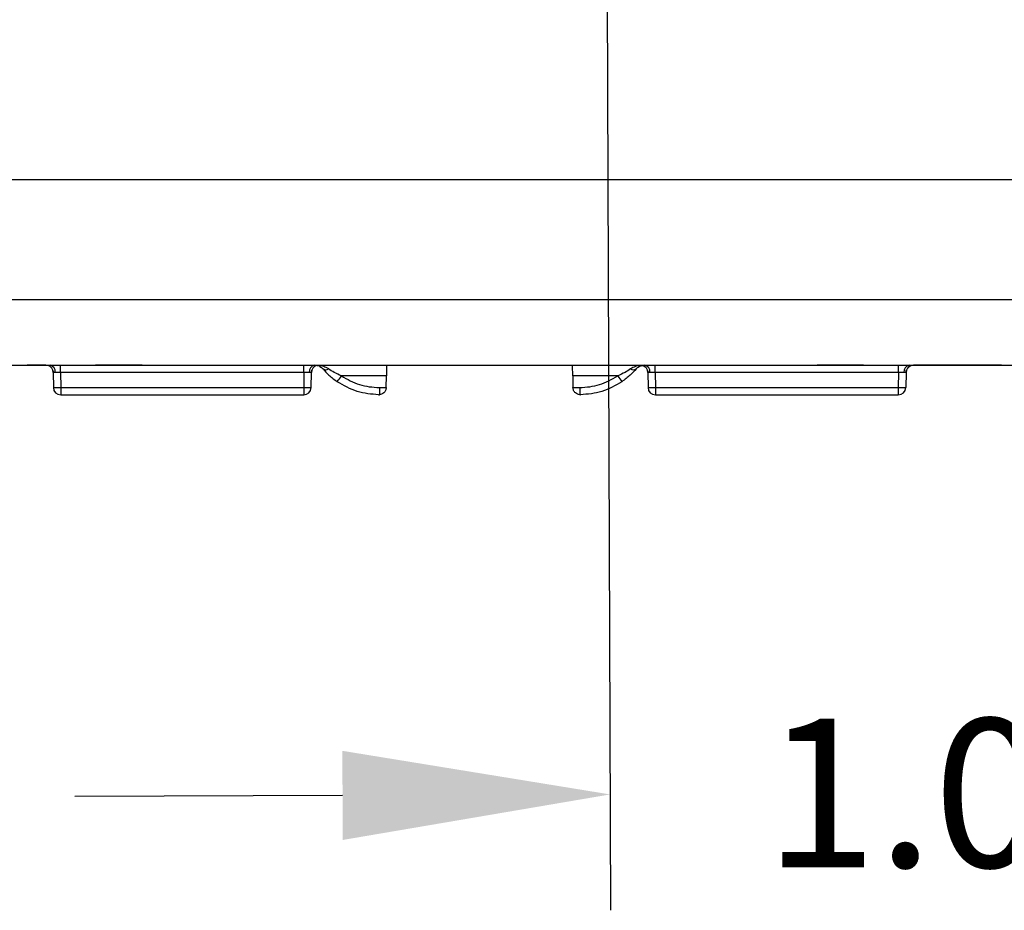
# Model space of a CAD drawing. Units: inches. Extents: x 0 to 10.4, y -0.1 to 8.1.
# Drawn here: x 5.2 to 5.8, y 2.1 to 2.7 of the extents above; entities that cross this region are included whole.
import ezdxf

# ---------------------------------------------------------------- set-up
doc = ezdxf.new("R2010")
doc.units = ezdxf.units.IN
doc.header["$MEASUREMENT"] = 0
doc.layers.get('0').update_dxf_attribs({"linetype": 'CONTINUOUS'})
doc.styles.add('ROMANS', font='romans.shx', dxfattribs={"width": 0.75, "height": 0.1})
doc.dimstyles.new('DWYER_STANDARD', dxfattribs={"dimtxt": 0.1, "dimasz": 0.18, "dimexe": 0.078, "dimexo": 0.05, "dimgap": 0.05, "dimtad": 0, "dimtih": 1, "dimtoh": 1, "dimdec": 3, "dimrnd": 0.001, "dimzin": 4, "dimdsep": 46, "dimtxsty": 'ROMANS', "dimcen": 0.062, "dimclrd": 256, "dimclre": 256, "dimclrt": 256, "dimadec": 3, "dimazin": 1, "dimtfac": 1, "dimtdec": 3, "dimtofl": 0, "dimtmove": 0, "dimatfit": 1, "dimfxl": 0, "dimtolj": 1, "dimtzin": 0, "dimarcsym": 0})

# ---------------------------------------------------------------- blocks, each defined once
blk = doc.blocks.new('*D6')
at = {"lineweight": -2}
for p, q in [((5.58249, 2.71976), (5.58484, 2.06875)), ((6.13115, 2.72174), (6.1335, 2.07074)), ((5.40456, 2.1461), (5.22456, 2.14545)), ((6.31322, 2.14939), (6.49322, 2.15004))]:
    blk.add_line(p, q, dxfattribs=at)
for points in [[(6.31311, 2.17939), (6.31333, 2.11939), (6.13322, 2.14874)], [(5.40467, 2.1161), (5.40445, 2.1761), (5.58456, 2.14675)]]:
    blk.add_solid(points)
at = {"insert": (5.85889, 2.14774), "char_height": 0.1, "attachment_point": 5, "style": 'ROMANS'}
blk.add_mtext('\\A1;1.097', dxfattribs=at)

msp = doc.modelspace()

# ---------------------------------------------------------------- linework, layer by layer
at = {"color": 7, "linetype": 'Continuous', "lineweight": 25}
for p, q in [((5.12049, 2.5607), (5.87297, 2.5607)), ((5.12505, 2.47991), (5.86842, 2.47991)), ((5.12494, 2.4357), (5.86854, 2.4357)), ((5.20615, 2.4357), (5.20744, 2.4357)), ((5.20802, 2.43457), (5.20815, 2.43443)), ((5.20986, 2.43079), (5.21004, 2.42061)), ((5.21486, 2.43079), (5.21486, 2.4357)), ((5.3786, 2.43079), (5.21486, 2.43079)), ((5.21486, 2.43079), (5.21504, 2.42061)), ((5.23736, 2.43558), (5.23736, 2.4357)), ((5.3786, 2.43079), (5.37842, 2.42061)), ((5.3786, 2.43079), (5.3786, 2.4357)), ((5.38342, 2.42061), (5.3836, 2.43079)), ((5.38521, 2.43431), (5.38544, 2.43457)), ((5.59978, 2.43076), (5.59809, 2.42901)), ((5.60807, 2.43452), (5.60815, 2.43443)), ((5.60986, 2.43079), (5.61004, 2.42061)), ((5.61486, 2.43079), (5.61486, 2.4357)), ((5.7786, 2.43079), (5.61486, 2.43079)), ((5.61486, 2.43079), (5.61504, 2.42061)), ((5.75611, 2.4357), (5.7561, 2.43558)), ((5.7786, 2.43079), (5.77842, 2.42061)), ((5.7786, 2.43079), (5.7786, 2.4357)), ((5.7836, 2.43079), (5.78342, 2.42061)), ((5.78532, 2.43443), (5.78544, 2.43457)), ((5.43404, 2.42846), (5.40382, 2.42846)), ((5.4339, 2.42062), (5.43404, 2.42846)), ((5.58964, 2.42846), (5.55942, 2.42846)), ((5.55942, 2.42846), (5.55956, 2.42062)), ((5.21504, 2.42061), (5.37842, 2.42061)), ((5.21504, 2.42061), (5.21504, 2.4157)), ((5.37842, 2.42061), (5.37842, 2.4157)), ((5.42935, 2.42052), (5.4339, 2.42052)), ((5.42935, 2.42052), (5.42935, 2.41572)), ((5.4339, 2.42062), (5.4339, 2.42052)), ((5.55956, 2.42062), (5.55956, 2.42052)), ((5.55956, 2.42052), (5.56412, 2.42052)), ((5.56412, 2.42052), (5.56412, 2.41572)), ((5.61504, 2.42061), (5.77842, 2.42061)), ((5.61504, 2.42061), (5.61504, 2.4157)), ((5.77842, 2.42061), (5.77842, 2.4157)), ((5.21504, 2.4157), (5.37842, 2.4157)), ((5.42885, 2.4157), (5.42935, 2.41572)), ((5.56412, 2.41572), (5.56462, 2.4157)), ((5.61504, 2.4157), (5.77842, 2.4157))]:
    msp.add_line(p, q, dxfattribs=at)
for centre, radius, start, end in [((5.20486, 2.4307), 0.005, 1, 69.87005), ((5.20694, 2.43136), 0.00442, 353.01101, 78.85655), ((5.38653, 2.43136), 0.00442, 101.14328, 186.9893), ((5.3886, 2.4307), 0.005, 111.39441, 179), ((5.39334, 2.4357), 0.00322, 233.98513, 306.01487), ((5.60013, 2.4357), 0.00322, 233.98513, 306.01487), ((5.60486, 2.4307), 0.005, 1, 69.87005), ((5.60694, 2.43136), 0.00442, 353.0107, 78.85672), ((5.78653, 2.43136), 0.00442, 101.14345, 186.98899), ((5.7886, 2.4307), 0.005, 110.12995, 179), ((5.3531, 2.46194), 0.06078, 321.99319, 326.57314), ((5.64037, 2.46194), 0.06078, 213.42686, 218.00681), ((5.21504, 2.4207), 0.005, 181, 270), ((5.37842, 2.4207), 0.005, 270, 359), ((5.61504, 2.4207), 0.005, 181, 270), ((5.77842, 2.4207), 0.005, 270, 359)]:
    msp.add_arc(centre, radius, start, end, dxfattribs=at)
for points, knots in [([(5.20487, 2.4357), (5.20476, 2.4357), (5.20012, 2.4357), (5.19621, 2.4357), (5.1924, 2.4357)], [0, 0, 0, 0, 0.022201, 1, 1, 1, 1]), ([(5.20947, 2.43255), (5.20954, 2.43241), (5.20982, 2.43188), (5.20986, 2.43126), (5.20989, 2.43079)], [0, 0, 0, 0, 0.241399, 1, 1, 1, 1]), ([(5.21133, 2.43082), (5.21093, 2.43082), (5.21032, 2.43082), (5.20993, 2.4308), (5.20988, 2.43079), (5.20986, 2.43079)], [0, 0, 0, 0, 0.485126, 0.739104, 1, 1, 1, 1]), ([(5.21486, 2.43079), (5.21452, 2.43079), (5.21385, 2.4308), (5.21259, 2.43082), (5.21183, 2.43082), (5.21133, 2.43082)], [0, 0, 0, 0, 0.260878, 0.514858, 1, 1, 1, 1]), ([(5.2697, 2.4357), (5.26204, 2.4357), (5.25139, 2.4357), (5.24128, 2.4357), (5.23845, 2.4357)], [0, 0, 0, 0, 0.720235, 1, 1, 1, 1]), ([(5.38214, 2.43082), (5.38164, 2.43082), (5.38088, 2.43082), (5.37961, 2.4308), (5.37894, 2.43079), (5.3786, 2.43079)], [0, 0, 0, 0, 0.4851429, 0.7391199, 1, 1, 1, 1]), ([(5.3836, 2.43079), (5.38358, 2.43079), (5.38354, 2.4308), (5.38315, 2.43082), (5.38254, 2.43082), (5.38214, 2.43082)], [0, 0, 0, 0, 0.260896, 0.514874, 1, 1, 1, 1]), ([(5.38358, 2.43079), (5.3836, 2.43126), (5.38363, 2.43182), (5.38387, 2.43231), (5.38391, 2.43239)], [0, 0, 0, 0, 0.840559, 1, 1, 1, 1]), ([(5.38734, 2.43544), (5.3876, 2.43541), (5.3883, 2.43533), (5.38965, 2.43472), (5.39075, 2.43372), (5.39144, 2.43309)], [0, 0, 0, 0, 0.181196, 0.486767, 1, 1, 1, 1]), ([(5.39144, 2.43309), (5.39269, 2.43171), (5.39544, 2.42868), (5.39903, 2.42598), (5.40099, 2.42452)], [0, 0, 0, 0, 0.456026, 1, 1, 1, 1]), ([(5.40382, 2.42846), (5.40213, 2.42921), (5.39905, 2.43058), (5.39642, 2.43231), (5.39523, 2.43309)], [0, 0, 0, 0, 0.550774, 1, 1, 1, 1]), ([(5.43417, 2.4357), (5.43417, 2.4356), (5.43416, 2.43539), (5.43413, 2.43372), (5.43409, 2.43129), (5.43406, 2.42938), (5.43404, 2.42846)], [0, 0, 0, 0, 0.240535, 0.499974, 0.759427, 1, 1, 1, 1]), ([(5.55942, 2.42846), (5.55941, 2.42938), (5.55937, 2.43129), (5.55933, 2.43372), (5.5593, 2.43539), (5.5593, 2.4356), (5.5593, 2.4357)], [0, 0, 0, 0, 0.240573, 0.500026, 0.759465, 1, 1, 1, 1]), ([(5.59823, 2.43309), (5.59705, 2.43231), (5.59441, 2.43058), (5.59133, 2.42921), (5.58964, 2.42846)], [0, 0, 0, 0, 0.449226, 1, 1, 1, 1]), ([(5.60202, 2.43309), (5.60077, 2.43171), (5.59803, 2.42868), (5.59443, 2.42598), (5.59248, 2.42452)], [0, 0, 0, 0, 0.456026, 1, 1, 1, 1]), ([(5.60202, 2.43309), (5.60271, 2.43372), (5.60382, 2.43472), (5.6052, 2.43534), (5.60593, 2.43542), (5.60622, 2.43546)], [0, 0, 0, 0, 0.502762, 0.802004, 1, 1, 1, 1]), ([(5.60669, 2.43535), (5.60716, 2.43516), (5.60768, 2.43495), (5.60804, 2.43455), (5.60807, 2.43452)], [0, 0, 0, 0, 0.929852, 1, 1, 1, 1]), ([(5.60947, 2.43255), (5.60954, 2.43241), (5.60982, 2.43188), (5.60986, 2.43126), (5.60989, 2.43079)], [0, 0, 0, 0, 0.241397, 1, 1, 1, 1]), ([(5.61133, 2.43082), (5.61093, 2.43082), (5.61032, 2.43082), (5.60993, 2.4308), (5.60988, 2.43079), (5.60986, 2.43079)], [0, 0, 0, 0, 0.485126, 0.739104, 1, 1, 1, 1]), ([(5.61486, 2.43079), (5.61452, 2.43079), (5.61385, 2.4308), (5.61259, 2.43082), (5.61183, 2.43082), (5.61133, 2.43082)], [0, 0, 0, 0, 0.2608801, 0.5148571, 1, 1, 1, 1]), ([(5.75501, 2.4357), (5.75218, 2.4357), (5.74207, 2.4357), (5.73143, 2.4357), (5.72376, 2.4357)], [0, 0, 0, 0, 0.279765, 1, 1, 1, 1]), ([(5.78214, 2.43082), (5.78164, 2.43082), (5.78088, 2.43082), (5.77961, 2.4308), (5.77894, 2.43079), (5.7786, 2.43079)], [0, 0, 0, 0, 0.485142, 0.739122, 1, 1, 1, 1]), ([(5.7836, 2.43079), (5.78358, 2.43079), (5.78354, 2.4308), (5.78315, 2.43082), (5.78254, 2.43082), (5.78214, 2.43082)], [0, 0, 0, 0, 0.260896, 0.514874, 1, 1, 1, 1]), ([(5.78358, 2.43079), (5.7836, 2.43126), (5.78364, 2.43188), (5.78392, 2.43241), (5.78399, 2.43255)], [0, 0, 0, 0, 0.758601, 1, 1, 1, 1]), ([(5.78544, 2.43457), (5.78545, 2.43458), (5.7858, 2.43496), (5.7863, 2.43516), (5.78678, 2.43535)], [0, 0, 0, 0, 0.032219, 1, 1, 1, 1]), ([(5.84774, 2.4357), (5.84654, 2.4357), (5.84415, 2.4357), (5.83541, 2.4357), (5.82328, 2.4357), (5.80751, 2.4357), (5.79563, 2.4357), (5.7887, 2.4357), (5.7886, 2.4357)], [0, 0, 0, 0, 0.1993981, 0.3987961, 0.5981935, 0.7975923, 0.9969902, 1, 1, 1, 1]), ([(5.42885, 2.4157), (5.42395, 2.41612), (5.41401, 2.41696), (5.40537, 2.42197), (5.40099, 2.42452)], [0, 0, 0, 0, 0.492315, 1, 1, 1, 1]), ([(5.40382, 2.42846), (5.40778, 2.42617), (5.41568, 2.42159), (5.42479, 2.42088), (5.42935, 2.42052)], [0, 0, 0, 0, 0.500025, 1, 1, 1, 1]), ([(5.56412, 2.42052), (5.56867, 2.42088), (5.57778, 2.42159), (5.58569, 2.42617), (5.58964, 2.42846)], [0, 0, 0, 0, 0.499975, 1, 1, 1, 1]), ([(5.59248, 2.42452), (5.58809, 2.42197), (5.57946, 2.41696), (5.56951, 2.41612), (5.56462, 2.4157)], [0, 0, 0, 0, 0.507685, 1, 1, 1, 1]), ([(5.21004, 2.42061), (5.21012, 2.4206), (5.21027, 2.42058), (5.21142, 2.42057), (5.21308, 2.42058), (5.21439, 2.4206), (5.21504, 2.42061)], [0, 0, 0, 0, 0.250003, 0.5, 0.750002, 1, 1, 1, 1]), ([(5.37842, 2.42061), (5.37908, 2.4206), (5.38039, 2.42058), (5.38204, 2.42057), (5.3832, 2.42058), (5.38335, 2.4206), (5.38342, 2.42061)], [0, 0, 0, 0, 0.249997, 0.5, 0.749997, 1, 1, 1, 1]), ([(5.4339, 2.42052), (5.43387, 2.42021), (5.43381, 2.41955), (5.43347, 2.4186), (5.43296, 2.41772), (5.4321, 2.41678), (5.43089, 2.416), (5.42986, 2.41581), (5.42935, 2.41572)], [0, 0, 0, 0, 0.10998, 0.2282175, 0.3579086, 0.5014802, 0.7507608, 1, 1, 1, 1]), ([(5.56412, 2.41572), (5.5636, 2.41581), (5.56258, 2.416), (5.56136, 2.41679), (5.5605, 2.41772), (5.55999, 2.41861), (5.55966, 2.41955), (5.55959, 2.42021), (5.55956, 2.42052)], [0, 0, 0, 0, 0.250183, 0.499333, 0.642653, 0.772135, 0.890188, 1, 1, 1, 1]), ([(5.61004, 2.42061), (5.61012, 2.4206), (5.61027, 2.42058), (5.61142, 2.42057), (5.61308, 2.42058), (5.61439, 2.4206), (5.61504, 2.42061)], [0, 0, 0, 0, 0.250003, 0.5, 0.750003, 1, 1, 1, 1]), ([(5.77842, 2.42061), (5.77908, 2.4206), (5.78039, 2.42058), (5.78204, 2.42057), (5.7832, 2.42058), (5.78335, 2.4206), (5.78342, 2.42061)], [0, 0, 0, 0, 0.249998, 0.5, 0.749997, 1, 1, 1, 1])]:
    msp.add_open_spline(points, degree=3, knots=knots, dxfattribs=at)
at = {"color": 8, "linetype": 'Continuous', "lineweight": 25}
for points, knots in [([(5.39523, 2.43309), (5.39414, 2.43372), (5.39239, 2.43472), (5.38996, 2.43534), (5.38874, 2.43542), (5.38826, 2.43546)], [0, 0, 0, 0, 0.502761, 0.802003, 1, 1, 1, 1]), ([(5.6052, 2.43546), (5.60472, 2.43542), (5.60351, 2.43534), (5.60107, 2.43472), (5.59933, 2.43372), (5.59823, 2.43309)], [0, 0, 0, 0, 0.1979916, 0.4972962, 1, 1, 1, 1])]:
    msp.add_open_spline(points, degree=3, knots=knots, dxfattribs=at)

# ---------------------------------------------------------------- dimensions: what is measured, and where the dimension line sits
at = {"color": 7}
dim = msp.add_aligned_dim(p1=(5.58231, 2.76976), p2=(6.13097, 2.77174), distance=-0.62301, dimstyle='DWYER_STANDARD', override={"dimlfac": 2}, dxfattribs=at)
dim.commit()
dim.dimension.update_dxf_attribs({"geometry": '*D6', "text_midpoint": (5.85889, 2.14774)})

doc.saveas('drawing.dxf')
